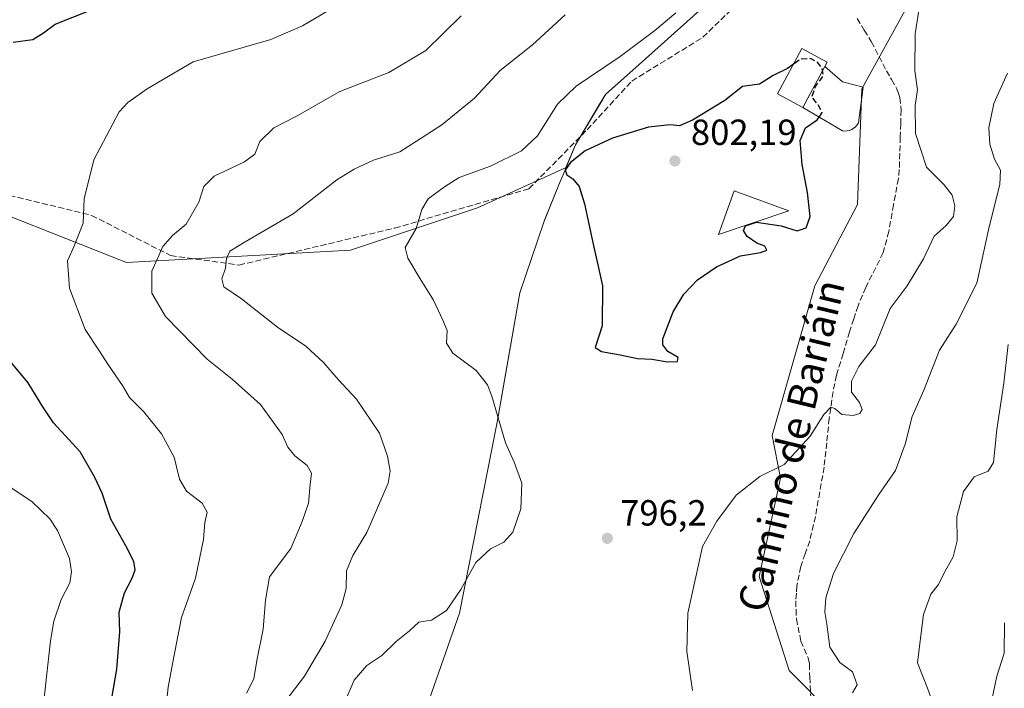
# Model space of a CAD drawing. Units: metres. Extents: x 614423 to 617896, y 4720123 to 4722494.
# Drawn here: x 616540 to 616812, y 4721010 to 4721194 of the extents above; entities that cross this region are included whole.
import ezdxf
from ezdxf.enums import TextEntityAlignment as Align

# ---------------------------------------------------------------- set-up
doc = ezdxf.new("R2010")
doc.units = ezdxf.units.M
doc.header["$MEASUREMENT"] = 0
doc.linetypes.add('DGN Style 3', pattern=[2.307223458686699, 1.648016756204785, -0.6592067024819142])
for name, color, linetype, lineweight in [('Arbolado forestal CxS', 92, 'Continuous', 0), ('Cultivos herbáceos CxS', 92, 'Continuous', 0), ('Curva de nivel maestra', 30, 'Continuous', 30), ('Curva de nivel maestra oculto', 30, 'DGN Style 3', 30), ('Curva de nivel normal', 30, 'Continuous', 0), ('Edificación Cxs', 1, 'Continuous', 13), ('Matorral CxS', 135, 'Continuous', 0), ('Municipio', 91, 'Continuous', 13), ('Municipio CxS', 4, 'Continuous', 0), ('Punto de cota en terreno', 7, 'Continuous', 0), ('Rótulo de punto de cota en terreno', 7, 'Continuous', 0), ('Senda', 7, 'DGN Style 3', 0), ('Texto cartográfico', 7, 'Continuous', 0)]:
    doc.layers.add(name, color=color, linetype=linetype, lineweight=lineweight)
doc.styles.add('Style-Arial', font='txt')

# ---------------------------------------------------------------- blocks, each defined once
blk = doc.blocks.new('*U6')
at = {"layer": 'Arbolado forestal CxS', "color": 92, "linetype": 'Continuous', "lineweight": 0}
blk.add_polyline3d([(616497.8547, 4721155.448100001, 769.1585000000051), (616569.6832999998, 4721127.050100001, 782.8154999999971), (616631.4896999998, 4721130.390500001, 793.4918000000035), (616666.5692999996, 4721142.083500001, 796.0335000000051), (616690.9775, 4721153.183900001, 799.0975000000036), (616690.6275000004, 4721152.323899999, 799.2130999999936), (616689.1974999999, 4721148.843900001, 799.1919000000053), (616685.1973000001, 4721139.1041, 799.0081000000064), (616684.8772999998, 4721138.144099999, 799.0239000000003), (616678.2370999996, 4721118.624299999, 798.0515000000014), (616674.3668999998, 4721096.6545, 796.2229999999981), (616671.9666999998, 4721083.044500001, 794.8821000000025), (616661.5959000001, 4721030.345100001, 795.4709000000004), (616653.3256999999, 4721006.735300001, 798.3457999999956)], dxfattribs=at)
blk = doc.blocks.new('5PATER')
at = {"layer": 'Punto de cota en terreno', "linetype": 'Continuous', "lineweight": 0}
h = blk.add_hatch(color=51, dxfattribs=at)
edge = h.paths.add_edge_path()
edge.add_ellipse((0, 0), major_axis=(-0.1095731443231308, -0.1110710700762829), ratio=0.9994222409660322, start_angle=0, end_angle=360)

msp = doc.modelspace()

# ---------------------------------------------------------------- linework, layer by layer
at = {"layer": 'Arbolado forestal CxS', "color": 92, "linetype": 'Continuous', "lineweight": 0}
for points in [[(616876.2533, 4721323.3433, 802.9685000000028), (616876.2493000003, 4721323.3413, 802.9682999999933), (616866.0591000002, 4721315.5713, 801.3643000000012), (616856.1996999999, 4721297.633099999, 798.0414000000019), (616829.6327000001, 4721276.009099999, 797.3077999999952), (616790.0909000002, 4721242.646500001, 797.2547999999952), (616764.0182999996, 4721224.6327, 795.9333999999944), (616753.9483000003, 4721217.742900001, 795.3689000000013), (616746.5081000002, 4721212.653100001, 795.061799999996), (616729.5181, 4721198.0733, 795.2891999999993), (616711.1579, 4721181.5635, 795.903999999995), (616701.9177000001, 4721173.3737, 796.5798000000068), (616700.1776999999, 4721170.4637, 796.8531999999979), (616693.5576999999, 4721159.473900001, 797.9493999999977), (616690.9775, 4721153.183900001, 799.0975000000036)], [(616729.5181, 4721198.0733, 795.2891999999993), (616711.1579, 4721181.5635, 795.903999999995), (616701.9177000001, 4721173.3737, 796.5798000000068), (616700.1776999999, 4721170.4637, 796.8531999999979), (616693.5576999999, 4721159.473900001, 797.9493999999977), (616690.9775, 4721153.183900001, 799.0975000000036), (616666.5692999996, 4721142.083500001, 796.0335000000051), (616631.4896999998, 4721130.390500001, 793.4918000000035), (616569.6832999998, 4721127.050100001, 782.8154999999971), (616497.8547, 4721155.448100001, 769.1585000000051), (616441.8894999997, 4721163.9827, 758.3847999999998), (616431.2858999996, 4721181.6645, 756.4082999999956), (616401.8290999997, 4721199.345699999, 754.2513000000035)], [(616441.8894999997, 4721163.9827, 758.3847999999998), (616497.8547, 4721155.448100001, 769.1585000000051), (616569.6832999998, 4721127.050100001, 782.8154999999971), (616631.4896999998, 4721130.390500001, 793.4918000000035), (616666.5692999996, 4721142.083500001, 796.0335000000051), (616690.9775, 4721153.183900001, 799.0975000000036)], [(616690.9775, 4721153.183900001, 799.0975000000036), (616690.6275000004, 4721152.323899999, 799.2130999999936), (616689.1974999999, 4721148.843900001, 799.1919000000053), (616685.1973000001, 4721139.1041, 799.0081000000064), (616684.8772999998, 4721138.144099999, 799.0239000000003), (616678.2370999996, 4721118.624299999, 798.0515000000014), (616674.3668999998, 4721096.6545, 796.2229999999981), (616671.9666999998, 4721083.044500001, 794.8821000000025), (616661.5959000001, 4721030.345100001, 795.4709000000004), (616653.3256999999, 4721006.735300001, 798.3457999999956), (616648.8554999996, 4720993.995300001, 799.9207000000025), (616636.3450999996, 4720959.1757, 793.6355999999942), (616628.2147000004, 4720959.681500001, 793.1505000000034), (616620.8004999999, 4720941.146500001, 789.6119999999937), (616623.3447000004, 4720929.846100001, 786.0243999999948), (616620.8000999996, 4720911.490700001, 783.1756000000024), (616632.5387000004, 4720899.134099999, 780.0347999999941), (616628.2137000002, 4720890.4845, 776.8849999999949), (616606.5894999999, 4720883.6885, 776.5718999999954), (616585.8240999999, 4720867.1569, 773.718200000003), (616583.0438999999, 4720862.076900001, 772.9533999999985), (616582.6438999996, 4720861.346899999, 772.8592000000062), (616575.5336999996, 4720848.3871, 771.5399999999936), (616575.2635000005, 4720847.8367, 771.5276000000014)]]:
    msp.add_polyline3d(points, dxfattribs=at)
at = {"layer": 'Cultivos herbáceos CxS', "color": 92, "linetype": 'Continuous', "lineweight": 0}
for points in [[(616876.2533, 4721323.3433, 802.9685000000028), (616876.2493000003, 4721323.3413, 802.9682999999933), (616866.0591000002, 4721315.5713, 801.3643000000012), (616856.1996999999, 4721297.633099999, 798.0414000000019), (616829.6327000001, 4721276.009099999, 797.3077999999952), (616790.0909000002, 4721242.646500001, 797.2547999999952), (616764.0182999996, 4721224.6327, 795.9333999999944), (616753.9483000003, 4721217.742900001, 795.3689000000013), (616746.5081000002, 4721212.653100001, 795.061799999996), (616729.5181, 4721198.0733, 795.2891999999993), (616711.1579, 4721181.5635, 795.903999999995), (616701.9177000001, 4721173.3737, 796.5798000000068), (616700.1776999999, 4721170.4637, 796.8531999999979), (616693.5576999999, 4721159.473900001, 797.9493999999977), (616690.9775, 4721153.183900001, 799.0975000000036)], [(616653.3256999999, 4721006.735300001, 798.3457999999956), (616661.5959000001, 4721030.345100001, 795.4709000000004), (616671.9666999998, 4721083.044500001, 794.8821000000025), (616674.3668999998, 4721096.6545, 796.2229999999981), (616678.2370999996, 4721118.624299999, 798.0515000000014), (616684.8772999998, 4721138.144099999, 799.0239000000003), (616685.1973000001, 4721139.1041, 799.0081000000064), (616689.1974999999, 4721148.843900001, 799.1919000000053), (616690.6275000004, 4721152.323899999, 799.2130999999936), (616690.9775, 4721153.183900001, 799.0975000000036), (616693.5576999999, 4721159.473900001, 797.9493999999977), (616700.1776999999, 4721170.4637, 796.8531999999979), (616701.9177000001, 4721173.3737, 796.5798000000068), (616711.1579, 4721181.5635, 795.903999999995), (616729.5181, 4721198.0733, 795.2891999999993)], [(616785.4858999997, 4721198.423900001, 795.9109999999928), (616772.5245000003, 4721174.849099999, 798.8417000000045), (616771.3460999997, 4721143.022299999, 799.1147999999957), (616759.5629000004, 4721120.625700001, 798.0507000000072), (616747.7802999998, 4721079.370100001, 796.2602000000044), (616750.1360999999, 4721067.5821, 794.9005999999936), (616744.2449000003, 4721040.4703, 793.8151000000071), (616752.4924999997, 4721014.5373, 792.3889999999956), (616764.2742999997, 4721002.750499999, 789.8432999999933)], [(616764.2742999997, 4721002.750499999, 789.8432999999933), (616752.4924999997, 4721014.5373, 792.3889999999956), (616744.2449000003, 4721040.4703, 793.8151000000071), (616750.1360999999, 4721067.5821, 794.9005999999936), (616747.7802999998, 4721079.370100001, 796.2602000000044), (616759.5629000004, 4721120.625700001, 798.0507000000072), (616771.3460999997, 4721143.022299999, 799.1147999999957), (616772.5245000003, 4721174.849099999, 798.8417000000045), (616785.4858999997, 4721198.423900001, 795.9109999999928)], [(616690.9775, 4721153.183900001, 799.0975000000036), (616690.6275000004, 4721152.323899999, 799.2130999999936), (616689.1974999999, 4721148.843900001, 799.1919000000053), (616685.1973000001, 4721139.1041, 799.0081000000064), (616684.8772999998, 4721138.144099999, 799.0239000000003), (616678.2370999996, 4721118.624299999, 798.0515000000014), (616674.3668999998, 4721096.6545, 796.2229999999981), (616671.9666999998, 4721083.044500001, 794.8821000000025), (616661.5959000001, 4721030.345100001, 795.4709000000004), (616653.3256999999, 4721006.735300001, 798.3457999999956), (616648.8554999996, 4720993.995300001, 799.9207000000025), (616636.3450999996, 4720959.1757, 793.6355999999942), (616628.2147000004, 4720959.681500001, 793.1505000000034), (616620.8004999999, 4720941.146500001, 789.6119999999937), (616623.3447000004, 4720929.846100001, 786.0243999999948), (616620.8000999996, 4720911.490700001, 783.1756000000024), (616632.5387000004, 4720899.134099999, 780.0347999999941), (616628.2137000002, 4720890.4845, 776.8849999999949), (616606.5894999999, 4720883.6885, 776.5718999999954), (616585.8240999999, 4720867.1569, 773.718200000003), (616583.0438999999, 4720862.076900001, 772.9533999999985), (616582.6438999996, 4720861.346899999, 772.8592000000062), (616575.5336999996, 4720848.3871, 771.5399999999936), (616575.2635000005, 4720847.8367, 771.5276000000014)]]:
    msp.add_polyline3d(points, dxfattribs=at)
at = {"layer": 'Curva de nivel maestra', "color": 30, "linetype": 'Continuous', "lineweight": 30, "flags": 128}
for points, elevation in [([(616538.4600000001, 4721187.7601), (616543.8799999999, 4721188.520099999), (616546.8600000005, 4721190.300100001), (616550.0300000003, 4721192.700099999), (616560.29, 4721196.790100001)], 775), ([(616753.6577000003, 4721181.653200001), (616752.0199999996, 4721180.4801), (616748.1299999999, 4721178.5601), (616744.3499999996, 4721176.1601), (616739.6799999997, 4721175.4801), (616734.7999999998, 4721171.630100001), (616725.8300000001, 4721166.2401), (616722.25, 4721164.700099999), (616719.5899999999, 4721164.9301), (616713.6900000004, 4721164.3201), (616703.7800000003, 4721161.280099999), (616696.2199999997, 4721157.790100001), (616692.1500000004, 4721154.550100001), (616690.7400000002, 4721152.4301), (616691.1799999997, 4721151.170100001), (616692.8499999996, 4721150.100099999), (616694.6100000005, 4721147.950099999), (616696.0800000001, 4721143.1601), (616698.1399999997, 4721133.380100001), (616701.0099999999, 4721120.5801), (616700.9100000003, 4721109.600099999), (616698.9699999997, 4721103.600099999), (616700.7599999999, 4721102.460100001), (616705.9100000003, 4721101.550100001), (616710.6299999999, 4721100.590100001), (616714.6399999997, 4721100.370100001), (616718.9199999999, 4721099.640100001), (616721.7199999997, 4721099.7401), (616721.8600000005, 4721100.800100001), (616719.0499999998, 4721102.450099999), (616717.6500000004, 4721104.300100001), (616717.6600000003, 4721105.950099999), (616720.4699999997, 4721113.380100001), (616723.4199999999, 4721118.300100001), (616727.1799999997, 4721122.220100001), (616732.4500000002, 4721125.850099999), (616739.0899999999, 4721128.860099999), (616744.6399999997, 4721129.7401), (616746.3099999996, 4721130.440099999), (616745.8099999996, 4721131.530099999), (616743.6100000005, 4721132.300100001), (616740.9000000004, 4721134.1801), (616739.9500000002, 4721135.860099999), (616740.4600000001, 4721137.1501), (616743.5199999996, 4721138.1501), (616750.29, 4721137.130100001), (616754.75, 4721135.720100001), (616757.1799999997, 4721136.540100001), (616758.29, 4721139.6601), (616757.5899999999, 4721146.350099999), (616756.0899999999, 4721154.0001), (616755.5700000003, 4721160.6801), (616756.9800000006, 4721164.1601), (616760.2599999999, 4721166.300100001), (616760.7982999999, 4721167.107600001)], 800), ([(616564.7400000002, 4721001.5701), (616567.0800000001, 4721014.920100001), (616567.9000000004, 4721025.210100001), (616567.7199999997, 4721030.630100001), (616569.1299999999, 4721035.970100001), (616571.29, 4721039.9801), (616572.0800000001, 4721042.350099999), (616571.7199999997, 4721044.640100001), (616569.5199999996, 4721048.950099999), (616565.3600000005, 4721056.300100001), (616563.04, 4721063.440099999), (616560.9000000004, 4721067.9001), (616556.9900000002, 4721074.8301), (616549.5700000003, 4721082.870100001), (616546.6299999999, 4721087.270099999), (616542.5999999996, 4721093.8201), (616538.0800000001, 4721099.280099999)], 775)]:
    msp.add_lwpolyline(points, dxfattribs=dict(at, elevation=elevation))
at = {"layer": 'Curva de nivel maestra oculto', "color": 30, "linetype": 'DGN Style 3', "lineweight": 30, "elevation": 800, "flags": 128}
msp.add_lwpolyline([(616760.7982999999, 4721167.107600001), (616761.6399999997, 4721168.370100001), (616760.4199999999, 4721170.590100001), (616758.7599999999, 4721172.600099999), (616759.7400000002, 4721175.520099999), (616761.9100000003, 4721178.360099999), (616761.6200000001, 4721180.610099999), (616760.1799999997, 4721182.350099999), (616758.3499999996, 4721183.200099999), (616755.5800000001, 4721183.030099999), (616753.6577000003, 4721181.653200001)], dxfattribs=at)
at = {"layer": 'Curva de nivel normal', "color": 30, "linetype": 'Continuous', "lineweight": 0, "flags": 128}
for points, elevation in [([(616635.3200000003, 4721202.3101), (616618.29, 4721192.2401), (616609.5, 4721188.470100001), (616588.1299999999, 4721182.3301), (616575.4299999997, 4721174.850099999), (616570.0599999996, 4721171.110099999), (616567.7199999997, 4721168.5001), (616560.7400000002, 4721155.270099999), (616558.04, 4721144.5601), (616557.7300000006, 4721137.860099999), (616555.1900000004, 4721131.300100001), (616553.4800000006, 4721127.440099999), (616553.9800000006, 4721119.960100001), (616558.3600000005, 4721108.530099999), (616562.1399999997, 4721102.8201), (616564.7300000006, 4721098.700099999), (616568.5800000001, 4721093.100099999), (616570.5899999999, 4721089.840100001), (616574.54, 4721085.840100001), (616579.3399999999, 4721079.800100001), (616582.8799999999, 4721073.380100001), (616584.3700000001, 4721067.3201), (616586.2699999996, 4721064.0001), (616590.5599999996, 4721060.6601), (616591.9500000002, 4721058.2401), (616591.3499999996, 4721055.3201), (616590.9299999997, 4721050.640100001), (616588.7400000002, 4721039.9801), (616584.9199999999, 4721029.1501), (616582.4000000004, 4721016.360099999), (616581.1799999997, 4721009.9801), (616580.3600000005, 4721002.1801)], 780.0000000000001), ([(616725.8099999996, 4721009.020099999), (616724.2699999996, 4721019.8101), (616724.5599999996, 4721030.370100001), (616728.5599999996, 4721048.7301), (616732.5300000003, 4721055.710100001), (616737.8899999997, 4721062.920100001), (616744.4600000001, 4721068.020099999), (616751.1299999999, 4721071.3301), (616758.3399999999, 4721079.120100001), (616762.0700000003, 4721085.140100001), (616763.9900000002, 4721087.110099999), (616765.0899999999, 4721086.7601), (616767, 4721085.170100001), (616770.1600000003, 4721084.8301), (616771.9900000002, 4721085.380100001), (616772.6600000003, 4721086.470100001), (616771.8799999999, 4721088.450099999), (616769.7300000006, 4721091.2401), (616769.6900000004, 4721094.280099999), (616771.6799999997, 4721098.370100001), (616776.3099999996, 4721104.300100001), (616780.4000000004, 4721114.300100001), (616785.0199999996, 4721120.620100001), (616789.5999999996, 4721128.030099999), (616792.4600000001, 4721134.270099999), (616795.7999999998, 4721137.200099999), (616797.8499999996, 4721139.6801), (616798.2300000006, 4721142.620100001), (616797.4500000002, 4721145.620100001), (616795.29, 4721148.460100001), (616790.4299999997, 4721153.2601), (616787.3899999997, 4721162.5601), (616787.2400000002, 4721170.4101), (616787.9100000003, 4721174.610099999), (616787.2100000001, 4721179.840100001), (616787.25, 4721190.030099999), (616788.2300000006, 4721196.440099999)], 795), ([(616661.9900000002, 4721194.970100001), (616652.25, 4721185.460100001), (616642.0700000003, 4721179.360099999), (616628.5499999998, 4721174.110099999), (616616.8200000003, 4721167.420100001), (616610.3499999996, 4721164.1501), (616606.5, 4721160.340100001), (616605.0800000001, 4721156.840100001), (616602.29, 4721154.770099999), (616593.9500000002, 4721150.840100001), (616591.0899999999, 4721147.970100001), (616589.7000000002, 4721143.690099999), (616586.1500000004, 4721137.540100001), (616582.4600000001, 4721134.4901), (616579.75, 4721131.4101), (616576.6799999997, 4721124.6501), (616576.6799999997, 4721118.610099999), (616580.5, 4721112.1601), (616591.9900000002, 4721100.360099999), (616598.9100000003, 4721094.8201), (616606.6699999999, 4721087.860099999), (616612.6799999997, 4721079.610099999), (616614.2400000002, 4721076.140100001), (616616.1799999997, 4721073.770099999), (616619.54, 4721071.0701), (616620.7199999997, 4721068.960100001), (616620.4000000004, 4721065.790100001), (616619.8899999997, 4721060.700099999), (616618.1600000003, 4721055.6501), (616615.0800000001, 4721048.220100001), (616609.1799999997, 4721040.340100001), (616608.0899999999, 4721033.9801), (616607.4600000001, 4721025.9901), (616605.6799999997, 4721017.300100001), (616604.8099999996, 4721012.300100001), (616602.79, 4721008.300100001)], 785), ([(616613.7400000002, 4721006.380100001), (616618.8600000005, 4721012.970100001), (616624.4800000006, 4721022.630100001), (616629.1600000003, 4721032.690099999), (616630.3200000003, 4721037.210100001), (616630.3799999999, 4721042.030099999), (616632.1100000005, 4721046.300100001), (616636.0599999996, 4721052.630100001), (616641.9199999999, 4721066.200099999), (616642.4500000002, 4721069.470100001), (616641.75, 4721073.6601), (616639.4900000002, 4721080.0001), (616633.1799999997, 4721089.350099999), (616628.2300000006, 4721094.640100001), (616624.0800000001, 4721099.5001), (616619.2000000002, 4721103.9301), (616611.3499999996, 4721109.190099999), (616601.4199999999, 4721116.960100001), (616596.6100000005, 4721120.300100001), (616596.0599999996, 4721122.5001), (616597.0099999999, 4721125.4101), (616597.29, 4721128.1601), (616598.2699999996, 4721130.1801), (616602.4600000001, 4721132.7301), (616615.7000000002, 4721140.420100001), (616627.7199999997, 4721149.8201), (616632.5499999998, 4721152.7501), (616637.8799999999, 4721155.2301), (616645.1200000001, 4721157.520099999), (616649.6699999999, 4721160.470100001), (616656.6600000003, 4721164.940099999), (616665.7300000006, 4721172.290100001), (616672.7599999999, 4721179.970100001), (616681.7000000002, 4721187.040100001), (616690.6900000004, 4721195.270099999)], 790), ([(616721.2000000002, 4721195.800100001), (616715.4900000002, 4721190.960100001), (616705.9000000004, 4721183.800100001), (616693.7199999997, 4721175.630100001), (616688.6200000001, 4721170.630100001), (616683.0599999996, 4721161.970100001), (616678.6699999999, 4721157.780099999), (616670.0999999996, 4721153.5701), (616661.4600000001, 4721150.4801), (616657.4500000002, 4721147.870100001), (616652.9100000003, 4721144.610099999), (616651.1500000004, 4721141.6601), (616649.6200000001, 4721136.390100001), (616646.5800000001, 4721131.140100001), (616647.3700000001, 4721128.2301), (616650.6900000004, 4721122.540100001), (616654.4299999997, 4721116.6801), (616656.9800000006, 4721111.140100001), (616658.1799999997, 4721108.2601), (616657.9500000002, 4721104.7601), (616659.7599999999, 4721102.0001), (616666.1399999997, 4721097.2601), (616669.2699999996, 4721093.300100001), (616670.54, 4721090.190099999), (616674.2400000002, 4721077.360099999), (616676.6699999999, 4721071.9801), (616678.7699999996, 4721066.170100001), (616678.5199999996, 4721059.0801), (616676.2599999999, 4721052.6601), (616673.7999999998, 4721049.9101), (616670.1299999999, 4721048.0601), (616666.0899999999, 4721044.3101), (616661.9800000006, 4721036.850099999), (616658.0300000003, 4721031.090100001), (616653.8700000001, 4721028.450099999), (616650.4000000004, 4721027.880100001), (616647.7999999998, 4721025.540100001), (616644.1399999997, 4721022.520099999), (616640.1200000001, 4721018.720100001), (616636.0099999999, 4721015.970100001), (616632.4800000006, 4721011.880100001), (616629.7000000002, 4721005.290100001)], 795), ([(616812.7400000002, 4721179.2401), (616808.9199999999, 4721170.8101), (616807.6100000005, 4721164.110099999), (616807.8300000001, 4721159.6601), (616809.1600000003, 4721155.5001), (616810.7800000003, 4721152.460100001), (616810.5800000001, 4721148.530099999), (616807.7100000001, 4721136.890100001), (616804.2599999999, 4721121.290100001), (616798.5999999996, 4721110.040100001), (616794, 4721102.880100001), (616789.6299999999, 4721091.800100001), (616786.4400000004, 4721084.5601), (616784.54, 4721076.9801), (616781.8600000005, 4721069.6601), (616777.2800000003, 4721063.120100001), (616770.2999999998, 4721052.300100001), (616764.7800000003, 4721041.300100001), (616762.6600000003, 4721034.630100001), (616762.3300000001, 4721030.630100001), (616762.9100000003, 4721027.300100001), (616763.7100000001, 4721021.0001), (616766.4800000006, 4721016.800100001), (616769.9699999997, 4721014.220100001), (616771.2300000006, 4721010.6601), (616769.9800000006, 4721008.4301)], 790), ([(616792.4400000004, 4721004.790100001), (616790.6799999997, 4721009.7401), (616787.9400000004, 4721016.6501), (616788.6200000001, 4721022.7601), (616789.5700000003, 4721029.970100001), (616791.5499999998, 4721035.620100001), (616793.6699999999, 4721038.2401), (616795.0499999998, 4721041.110099999), (616797.7800000003, 4721045.870100001), (616798.8799999999, 4721050.300100001), (616798.79, 4721056.9001), (616800.6100000005, 4721063.940099999), (616803.5599999996, 4721067.9901), (616807.4100000003, 4721069.5101), (616808.8300000001, 4721071.850099999), (616809.79, 4721080.970100001), (616811.7400000002, 4721093.7301), (616812.9199999999, 4721104.4301)], 785), ([(616535.1699999999, 4721066.720100001), (616543.5999999996, 4721061.1601), (616548.5800000001, 4721056.360099999), (616550.6900000004, 4721053.190099999), (616553.9800000006, 4721045.4001), (616554.5499999998, 4721041.7301), (616554.1200000001, 4721038.770099999), (616551.7100000001, 4721034.100099999), (616549.6399999997, 4721028.1601), (616548.7599999999, 4721022.7401), (616546, 4720997.840100001), (616543.3499999996, 4720983.530099999), (616541.8399999999, 4720974.440099999), (616539.6500000004, 4720966.630100001)], 770), ([(616808.1200000001, 4721005.1501), (616809.7699999996, 4721012.9901), (616811.8200000003, 4721019.3301), (616811.8799999999, 4721027.720100001)], 780.0000000000001)]:
    msp.add_lwpolyline(points, dxfattribs=dict(at, elevation=elevation))
at = {"layer": 'Edificación Cxs', "color": 1, "linetype": 'Continuous', "lineweight": 13, "flags": 128}
for points, elevation in [([(616762.3003000002, 4721181.0404), (616756.2599, 4721169.7698), (616749.2901, 4721173.5101), (616756.0000999998, 4721186.020099999), (616762.9600999998, 4721182.270099999)], 803.4652999999961), ([(616756.2599, 4721169.7698), (616762.3003000002, 4721181.0404), (616767.1901000004, 4721176.8201), (616772.9200999998, 4721175.340100001), (616771.5900999998, 4721165.4901), (616771.2600999996, 4721164.920100001), (616770.8300999999, 4721164.4101), (616769.7801000001, 4721163.6501), (616769.1700999998, 4721163.420100001), (616768.5301000001, 4721163.290100001), (616767.8701, 4721163.2501), (616767.2200999996, 4721163.340100001)], 801.315300000002)]:
    msp.add_lwpolyline(points, close=True, dxfattribs=dict(at, elevation=elevation))
at = {"layer": 'Edificación Cxs', "color": 1, "linetype": 'Continuous', "lineweight": 13, "extrusion": (-0.03234756300812409, -0.120609792569879, 0.9921728242114305), "elevation": -588568.4212937547, "flags": 128}
msp.add_lwpolyline([(-627289.190679256, 4682910.897821398), (-627306.237602353, 4682899.517393545), (-627305.1491086349, 4682912.312867208), (-627289.190679256, 4682910.897821398)], dxfattribs=at)
at = {"layer": 'Edificación Cxs', "color": 1, "linetype": 'Continuous', "lineweight": 13}
msp.add_polyline3d([(616768.5301000001, 4721163.290100001, 800.4253999999929), (616767.8701, 4721163.2501, 800.5347999999941), (616767.2200999996, 4721163.340100001, 800.5874999999943), (616756.2600999996, 4721169.770099999, 801.3153000000021), (616749.2901, 4721173.5101, 802.4030999999959), (616756.0000999998, 4721186.020099999, 803.4652999999962), (616762.9600999998, 4721182.270099999, 800.3782000000066), (616762.3000999996, 4721181.040100001, 800.5069999999978), (616767.1901000004, 4721176.8201, 800.5907000000007), (616772.9200999998, 4721175.340100001, 799.4072000000016), (616771.5900999998, 4721165.4901, 800.6321000000025), (616771.2600999996, 4721164.920100001, 800.4772999999988), (616770.8300999999, 4721164.4101, 800.3686000000016), (616769.7801000001, 4721163.6501, 800.3028000000049), (616769.1700999998, 4721163.420100001, 800.3447000000016), (616768.5301000001, 4721163.290100001, 800.4253999999929)], dxfattribs=at)
msp.add_3dface([(616752.4200999998, 4721141.2601, 804.3557000000002), (616733.0301000001, 4721134.770099999, 804.3557000000002), (616737.3701, 4721146.7501, 804.3557000000002)], dxfattribs=at)
at = {"layer": 'Matorral CxS', "color": 135, "linetype": 'Continuous', "lineweight": 0}
msp.add_polyline3d([(616764.2742999997, 4721002.750499999, 789.8432999999933), (616752.4924999997, 4721014.5373, 792.3889999999956), (616744.2449000003, 4721040.4703, 793.8151000000071), (616750.1360999999, 4721067.5821, 794.9005999999936), (616747.7802999998, 4721079.370100001, 796.2602000000044), (616759.5629000004, 4721120.625700001, 798.0507000000072), (616771.3460999997, 4721143.022299999, 799.1147999999957), (616772.5245000003, 4721174.849099999, 798.8417000000045), (616785.4858999997, 4721198.423900001, 795.9109999999928)], dxfattribs=at)
msp.add_polyline3d([(616764.2742999997, 4721002.750499999, 789.8432999999933), (616752.4924999997, 4721014.5373, 792.3889999999956), (616744.2449000003, 4721040.4703, 793.8151000000071), (616750.1360999999, 4721067.5821, 794.9005999999936), (616747.7802999998, 4721079.370100001, 796.2602000000044), (616759.5629000004, 4721120.625700001, 798.0507000000072), (616771.3460999997, 4721143.022299999, 799.1147999999957), (616772.5245000003, 4721174.849099999, 798.8417000000045), (616785.4858999997, 4721198.423900001, 795.9109999999928)], dxfattribs=at)
at = {"layer": 'Municipio', "color": 91, "linetype": 'Continuous', "lineweight": 13, "flags": 128}
msp.add_lwpolyline([(616653.2900000017, 4721006.726000002), (616661.5630000005, 4721030.334000002), (616671.9370000013, 4721083.031999999), (616674.3370000018, 4721096.650000002), (616678.2079999996, 4721118.616000002), (616684.842000001, 4721138.133000001), (616685.1670000014, 4721139.090999999), (616689.1660000012, 4721148.838), (616690.5910000012, 4721152.312999999), (616690.9430000018, 4721153.172000002), (616693.5259999998, 4721159.467000001), (616700.1409999998, 4721170.456999999), (616701.8890000024, 4721173.361000001), (616711.1300000015, 4721181.555000001), (616729.4830000009, 4721198.066000001)], dxfattribs=at)
msp.add_lwpolyline([(616653.2900000017, 4721006.726000002), (616661.5630000005, 4721030.334000002), (616671.9370000013, 4721083.031999999), (616674.3370000018, 4721096.650000002), (616678.2079999996, 4721118.616000002), (616684.842000001, 4721138.133000001), (616685.1670000014, 4721139.090999999), (616689.1660000012, 4721148.838), (616690.5910000012, 4721152.312999999), (616690.9430000018, 4721153.172000002), (616693.5259999998, 4721159.467000001), (616700.1409999998, 4721170.456999999), (616701.8890000024, 4721173.361000001), (616711.1300000015, 4721181.555000001), (616729.4830000009, 4721198.066000001)], dxfattribs=at)
at = {"layer": 'Municipio CxS', "color": 4, "linetype": 'Continuous', "lineweight": 0, "flags": 128}
for points in [[(616653.2900000011, 4721006.726000001), (616661.5629999998, 4721030.334000001), (616671.9370000006, 4721083.032000001), (616674.3370000012, 4721096.650000001), (616678.2079999992, 4721118.616000001), (616684.8420000004, 4721138.133), (616685.1670000007, 4721139.090999999), (616689.1660000007, 4721148.837999999), (616690.5910000006, 4721152.312999999), (616690.942999999, 4721153.172), (616693.5259999993, 4721159.467), (616700.1409999992, 4721170.457000001), (616701.8889999996, 4721173.361), (616711.1300000009, 4721181.554999999), (616729.4830000004, 4721198.065999999)], [(616729.4830000004, 4721198.065999999), (616711.1300000009, 4721181.554999999), (616701.8889999996, 4721173.361), (616700.1409999992, 4721170.457000001), (616693.5259999993, 4721159.467), (616690.942999999, 4721153.172), (616690.5910000006, 4721152.312999999), (616689.1660000007, 4721148.837999999), (616685.1670000007, 4721139.090999999), (616684.8420000004, 4721138.133), (616678.2079999992, 4721118.616000001), (616674.3370000012, 4721096.650000001), (616671.9370000006, 4721083.032000001), (616661.5629999998, 4721030.334000001), (616653.2900000011, 4721006.726000001)]]:
    msp.add_lwpolyline(points, dxfattribs=at)
at = {"layer": 'Senda', "color": 7, "linetype": 'DGN Style 3', "lineweight": 0}
for points in [[(616243.8998999996, 4721204.517899999, 744.1811000000016), (616255.3998999996, 4721192.017700001, 743.1610999999976), (616302.3991, 4721188.5175, 748.9032000000007), (616345.3992999997, 4721181.9169, 750.6689000000042), (616379.0987, 4721172.9167, 752.4231000000001), (616403.6993000006, 4721168.5163, 752.5556999999973), (616405.1993000006, 4721168.216499999, 752.827900000004), (616436.2984999996, 4721166.516100001, 757.8249000000069), (616467.6990999999, 4721166.316099999, 769.6646999999939), (616482.5985000003, 4721162.115700001, 771.9815999999992), (616508.2984999996, 4721152.6161, 772.6800999999978), (616560.0979000004, 4721140.015500001, 785.2266999999993), (616581.8979000002, 4721128.9155, 790.2069999999949), (616600.7971000001, 4721126.315500001, 795.0328000000009), (616643.6971000005, 4721136.515500001, 796.7304000000004), (616680.6973000001, 4721147.315099999, 800.4667999999947), (616696.7966999998, 4721163.614499999, 803.3543999999966), (616709.0970999999, 4721177.0145, 802.1009999999952), (616728.7311000006, 4721189.084100001, 803.5957999999956), (616745.7966999998, 4721205.6207, 798.4726999999984)], [(616771.2200999996, 4721194.265100001, 797.7056000000011), (616773.2200999996, 4721191.0351, 797.2825000000012), (616775.1651, 4721187.9001, 796.9569000000047), (616779.3251, 4721179.870100001, 796.6502000000038), (616780.7401000002, 4721177.420100001, 796.4198000000034), (616782.2001, 4721174.9001, 795.8801999999997), (616782.5850999998, 4721173.8301, 795.7646999999997), (616783.0551000005, 4721172.5101, 795.7057000000059), (616783.4101, 4721169.090100001, 795.7511999999988), (616783.2751000002, 4721165.3101, 795.7249000000012), (616783.1451000003, 4721161.610099999, 795.6490000000049), (616783.0151000004, 4721157.1351, 795.8552000000054), (616782.8901000004, 4721152.620100001, 796.5929000000033), (616782.6401000004, 4721150.165100001, 797.0586999999941), (616781.3101000005, 4721142.965100001, 797.7188000000025), (616779.9901000002, 4721135.600099999, 797.8856999999989), (616778.4650999998, 4721129.7601, 797.396900000007), (616773.6350999996, 4721120.1501, 796.6784000000043), (616771.5100999996, 4721115.110099999, 796.3821000000025), (616770.3151000004, 4721111.4901, 796.1677000000054), (616769.1451000003, 4721107.9351, 796.1876000000047), (616767.3701, 4721101.9801, 796.4657000000007), (616765.5800999999, 4721095.960100001, 797.5255999999936), (616764.6201, 4721091.460100001, 796.8546000000061), (616763.5500999996, 4721084.0551, 795.3999999999943), (616762.8501000004, 4721077.345100001, 794.5417000000016), (616762.1501000002, 4721070.6151, 793.2663999999932), (616759.7550999997, 4721057.020099999, 792.4091999999946), (616758.1700999998, 4721050.290100001, 791.8196999999927), (616756.9401000004, 4721046.765100001, 791.6855999999971), (616755.7001, 4721043.220100001, 791.6413000000031), (616754.6501000002, 4721037.850099999, 791.5458000000073), (616754.4951, 4721035.895099999, 791.4701999999961), (616754.3251, 4721033.795100001, 791.3861000000034), (616754.4151, 4721031.3851, 791.2927000000054), (616754.5151000004, 4721028.800100001, 791.2823000000063), (616755.7500999998, 4721022.665100001, 791.2605999999942), (616757.7301000003, 4721018.0351, 791.1181000000071), (616758.1401000004, 4721016.3651, 791.5641000000034), (616758.1700999998, 4721012.7051, 793.0016999999935), (616758.6993000006, 4721003.4805, 791.0215000000027)]]:
    msp.add_polyline3d(points, dxfattribs=at)

# ---------------------------------------------------------------- block references
at = {"layer": 'Arbolado forestal CxS', "color": 92, "linetype": 'Continuous', "lineweight": 0}
msp.add_blockref('*U6', (0, 0), dxfattribs=at)
at = {"layer": 'Punto de cota en terreno', "color": 7, "linetype": 'Continuous', "lineweight": 0, "xscale": 10, "yscale": 10, "zscale": 10}
for p in [(616721, 4721155, 802.1900000000023), (616702.3600000005, 4721050.99, 796.1999999999972)]:
    msp.add_blockref('5PATER', p, dxfattribs=at)

# ---------------------------------------------------------------- texts
at = {"layer": 'Rótulo de punto de cota en terreno', "color": 7, "linetype": 'Continuous', "lineweight": 0, "style": 'Style-Arial'}
for s, p in [('802,19', (616725.4096999997, 4721159.409700001)), ('796,2', (616705.8877999998, 4721054.5178))]:
    msp.add_text(s, height=7.000000000000002, dxfattribs=at).set_placement(p)
at = {"layer": 'Texto cartográfico', "color": 7, "linetype": 'Continuous', "lineweight": 0, "style": 'Style-Arial'}
msp.add_text('Camino de Bariáin', height=8, rotation=76.41957826011077, dxfattribs=at).set_placement((616753.053139065, 4721076.551799112), align=Align.MIDDLE_CENTER)

doc.saveas('drawing.dxf')
